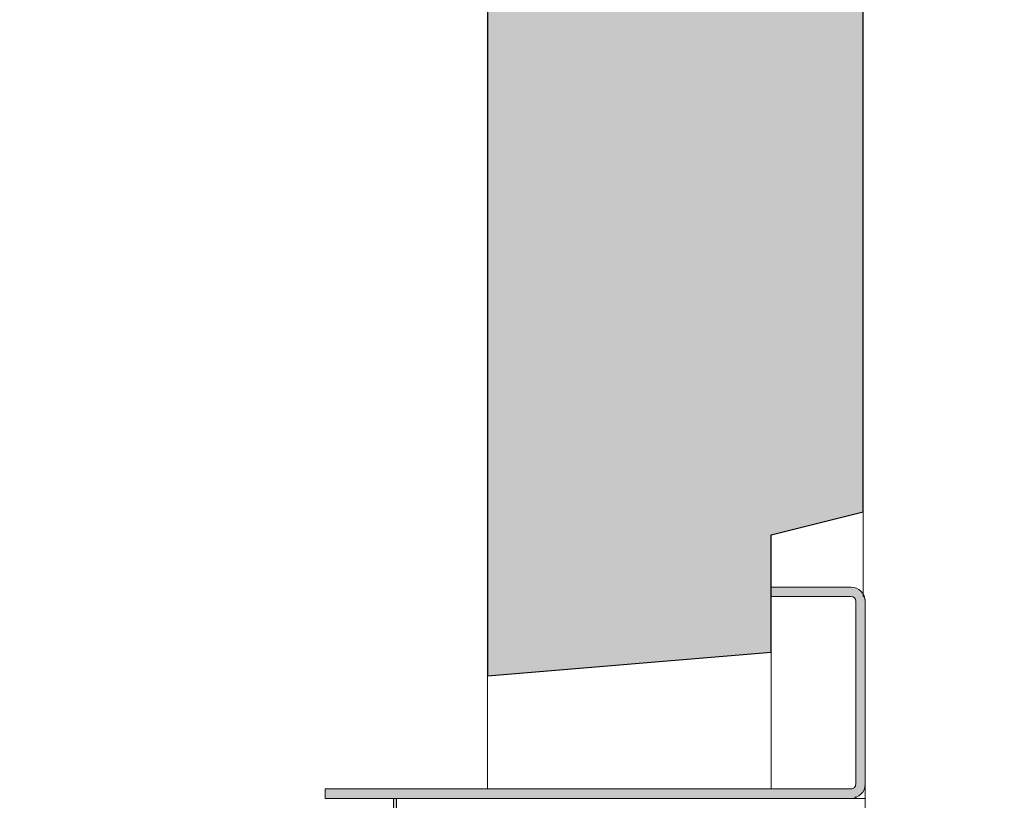
# Model space of a CAD drawing. Units: millimetres. Extents: x 75830 to 200495, y 18308 to 76262.
# Drawn here: x 103612 to 103822, y 61572 to 61738 of the extents above; entities that cross this region are included whole.
import ezdxf

# ---------------------------------------------------------------- set-up
doc = ezdxf.new("R2010")
doc.units = ezdxf.units.MM
doc.header["$LTSCALE"] = 10
doc.layers.add('COTAS', color=2, linetype='Continuous')
for name, color, linetype, lineweight in [('HORMIGON', 6, 'Continuous', 30), ('PUERTAS-REJILLAS', 2, 'Continuous', 9), ('TRAFO', 1, 'Continuous', 9)]:
    doc.layers.add(name, color=color, linetype=linetype, lineweight=lineweight)
doc.styles.add('COTAS', font='Linotype Aroma.TTF')
doc.dimstyles.new('Arq_50', dxfattribs={"dimscale": 125, "dimtxt": 1, "dimasz": 0.5, "dimexe": 0.5, "dimexo": 0.5, "dimgap": 0.25, "dimtad": 1, "dimdec": 0, "dimzin": 0, "dimdsep": 46, "dimtxsty": 'COTAS', "dimblk1": 'ARCHTICK', "dimblk2": 'ARCHTICK', "dimsah": 1, "dimcen": 0, "dimdle": 0.5, "dimclrd": 8, "dimclre": 8, "dimclrt": 7, "dimadec": 0, "dimazin": 0, "dimtfac": 1, "dimtdec": 0, "dimtix": 1, "dimtmove": 1, "dimatfit": 0, "dimldrblk": 'NONE', "dimfxl": 0, "dimtolj": 1, "dimtzin": 0, "dimarcsym": 0})

# ---------------------------------------------------------------- blocks, each defined once
blk = doc.blocks.new('_ARCHTICK')
at = {"color": 0, "linetype": 'ByBlock', "const_width": 0.15}
blk.add_lwpolyline([(-0.5, -0.5), (0.5, 0.5)], dxfattribs=at)
blk = doc.blocks.new('*D34')
at = {"layer": 'COTAS', "color": 8, "lineweight": -2}
for p, q in [((104083.5254273645, 62881.88006184602), (104083.5254273645, 60745.13339774844)), ((103078.067887655, 62819.38006184602), (104146.0254273645, 62819.38006184602)), ((103027.1867701436, 60807.63339774844), (104146.0254273645, 60807.63339774844))]:
    blk.add_line(p, q, dxfattribs=at)
at = {"layer": 'DEFPOINTS', "color": 0}
for p in [(103015.567887655, 62819.38006184602), (102964.6867701436, 60807.63339774844), (104083.5254273645, 60807.63339774844)]:
    blk.add_point(p, dxfattribs=at)
at = {"layer": 'COTAS', "color": 8, "lineweight": -2, "xscale": 62.5, "yscale": 62.5, "zscale": 62.5}
for p, rotation in [((104083.5254273645, 62819.38006184602), 90), ((104083.5254273645, 60807.63339774844), 270)]:
    blk.add_blockref('_ARCHTICK', p, dxfattribs=dict(at, rotation=rotation))
at = {"layer": 'COTAS', "color": 7, "insert": (103989.7754273644, 61813.50672979724), "char_height": 125, "attachment_point": 5, "rotation": 90, "style": 'COTAS'}
blk.add_mtext('\\A1;2012', dxfattribs=at)
blk = doc.blocks.new('_None')

msp = doc.modelspace()

# ---------------------------------------------------------------- hatches: boundary and pattern name
at = {"layer": 'HORMIGON', "linetype": 'Continuous'}
h = msp.add_hatch(color=8, dxfattribs=at)
h.dxf.hatch_style = 1
h.paths.add_polyline_path([(103772.1218517294, 61628.40487336045), (103791.7066244454, 61633.30106653945), (103791.7066244454, 63347.63339774792), (103711.7066244454, 63347.63339774792), (103711.7066244454, 61598.37027108677), (103772.1218517294, 61603.40487336044), (103772.1218517294, 61615.27690117482), (103772.1218517294, 61617.27690150265)])
at = {"layer": 'PUERTAS-REJILLAS', "linetype": 'Continuous'}
h = msp.add_hatch(color=8, dxfattribs=at)
h.dxf.hatch_style = 1
edge = h.paths.add_edge_path()
edge.add_line((103677.1218517293, 61572.27695418413), (103691.6218514909, 61572.27695418413))
edge.add_line((103691.6218514909, 61572.27695418413), (103692.3210697641, 61572.27695418413))
edge.add_line((103692.3210697641, 61572.27695418413), (103789.1218517293, 61572.27695418413))
edge.add_arc((103789.1218517293, 61575.27695418415), 3.000000000014552, 270.0000000002779, 360)
edge.add_line((103792.1218517293, 61575.27695418415), (103792.1218517293, 61614.27695418415))
edge.add_arc((103789.1218517293, 61614.27695418415), 3, 0, 90)
edge.add_line((103789.1218517293, 61617.27695418415), (103772.1218517293, 61617.27695418415))
edge.add_line((103772.1218517293, 61617.27695418415), (103772.1218517293, 61615.27695418415))
edge.add_line((103772.1218517293, 61615.27695418415), (103789.1218517293, 61615.27695418415))
edge.add_arc((103789.1218517293, 61614.27695418415), 1, 0, 90, ccw=False)
edge.add_line((103790.1218517293, 61614.27695418415), (103790.1218517293, 61575.27695418415))
edge.add_arc((103789.1218517293, 61575.27695418415), 1.000000000014552, -90, 0, ccw=False)
edge.add_line((103789.1218517293, 61574.27695418413), (103677.1218517293, 61574.27695418413))
edge.add_line((103677.1218517293, 61574.27695418413), (103677.1218517293, 61572.27695418413))
h = msp.add_hatch(color=8, dxfattribs=at)
h.dxf.hatch_style = 1
h.paths.add_polyline_path([(103692.3218517293, 60946.77692366657), (103692.3218517293, 60932.27695418415), (103691.6218517293, 60932.27695418415), (103691.6218517293, 60946.77692366657), (103691.6218517293, 60966.93767500934), (103691.6218517293, 60968.04607344684), (103691.6218517293, 61572.27693892536), (103691.6218517293, 61572.27695418415), (103692.3218517293, 61572.27695418415), (103692.3218517293, 61572.27693892536), (103692.3218517293, 61543.32923604068), (103692.3218517293, 61542.23930789051), (103692.3218517293, 61507.32923461017), (103692.3218517293, 61506.23930884417), (103692.3218517293, 61471.32924033222), (103692.3218517293, 61470.23930502948), (103692.3218517293, 61435.32923651752), (103692.3218517293, 61434.23931075153), (103692.3218517293, 61399.32924223957), (103692.3218517293, 61398.23930693683), (103692.3218517293, 61363.32923842487), (103692.3218517293, 61362.23930312214), (103692.3218517293, 61327.32923461017), (103692.3218517293, 61326.23931838093), (103692.3218517293, 61291.32923079548), (103692.3218517293, 61290.23931456623), (103692.3218517293, 61255.32922698078), (103692.3218517293, 61254.23931075153), (103692.3218517293, 61219.32922316608), (103692.3218517293, 61218.23932601032), (103692.3218517293, 61183.3292002779), (103692.3218517293, 61182.23930312214), (103692.3218517293, 61147.32921553669), (103692.3218517293, 61146.23931838093), (103692.3218517293, 61111.3291926485), (103692.3218517293, 61110.23929549274), (103692.3218517293, 61075.32920790729), (103692.3218517293, 61074.23931075153), (103692.3218517293, 61039.32922316608), (103692.3218517293, 61038.23932601032), (103692.3218517293, 61003.3292002779), (103692.3218517293, 61002.23930312214), (103692.3218517293, 60968.74526930866), (103692.3218517293, 60966.6221613985)])

# ---------------------------------------------------------------- linework, layer by layer
at = {"layer": 'HORMIGON', "linetype": 'Continuous', "lineweight": 9}
for points in [[(103711.7066244454, 63347.63339774792), (103711.7066244454, 61598.37027108677)], [(103791.7066244454, 63347.63339774792), (103791.7066244454, 61633.30106653945)]]:
    msp.add_lwpolyline(points, dxfattribs=at)
at = {"layer": 'HORMIGON'}
for points in [[(103711.7066244454, 63347.63339774792), (103711.7066244454, 61598.37027108677)], [(103791.7066244454, 61633.30106653945), (103791.7066244454, 63347.63339774792)], [(103772.1218517294, 61628.40487336045), (103791.7066244454, 61633.30106653945)], [(103772.1218517294, 61617.27690150265), (103772.1218517294, 61628.40487336045)], [(103772.1218517294, 61615.27690117482), (103772.1218517294, 61617.27690150265)], [(103772.1218517294, 61603.40487336044), (103772.1218517294, 61615.27690117482)], [(103711.7066244454, 61598.37027108677), (103772.1218517294, 61603.40487336044)]]:
    msp.add_lwpolyline(points, dxfattribs=at)
at = {"layer": 'PUERTAS-REJILLAS', "linetype": 'Continuous', "lineweight": 9}
for points in [[(103772.1218517294, 61628.40487336045), (103791.7066244454, 61633.30106653945)], [(103791.7066244454, 61633.30106653945), (103791.7066244454, 61615.28106544664)], [(103772.1218517294, 61628.40487336045), (103772.1218517294, 61617.27690150265)], [(103772.1218517293, 61617.27695418415), (103772.1218517293, 61615.27695418415)], [(103789.1218517293, 61617.27695418415), (103772.1218517293, 61617.27695418415)], [(103772.1218517294, 61617.27690150265), (103772.1218517294, 61615.27690117482)], [(103789.1218517293, 61615.27695418415), (103772.1218517293, 61615.27695418415)], [(103772.1218517293, 61615.27692366656), (103772.1218517293, 61603.4048912291)], [(103772.1218517294, 61615.27690117482), (103772.1218517294, 61603.40487336044)], [(103791.8940864974, 61615.42500083462), (103791.7065865009, 61615.77564522179)], [(103791.708048011, 61615.2769582846), (103791.8371874973, 61615.27695418415)], [(103791.8940864974, 61615.1933037521), (103791.8371874973, 61615.27695418415)], [(103791.9917427474, 61615.1478096725), (103791.8940864974, 61615.42500083462)], [(103792.0503364974, 61614.88159720913), (103791.8940864974, 61615.1933037521)], [(103792.0236025425, 61614.93456323104), (103791.9917427474, 61615.1478096725)], [(103790.1218517293, 61575.27695418415), (103790.1218517293, 61614.27695418415)], [(103792.0351913341, 61614.48628824524), (103792.1218517293, 61614.48628974023)], [(103792.1218517293, 61614.48628974023), (103792.0503364974, 61614.88159720913)], [(103792.1218517293, 61614.2770051933), (103792.1218517293, 61614.48628974023)], [(103792.1218517293, 61614.48628974023), (103792.1218517293, 61614.2769694691)], [(103792.1218517293, 61614.48628974023), (103792.1218517293, 61614.2769694691)], [(103792.1218517293, 61575.27697883605), (103792.1218517293, 61614.2770051933)], [(103792.1218517293, 61614.2769694691), (103792.1218517293, 61575.27695418415)], [(103792.1218517293, 61614.2769694691), (103792.1218517293, 61575.27695418415)], [(103792.1218517293, 61575.27695418415), (103792.1218517293, 61614.27695418415)], [(103792.1218517293, 61575.27695418415), (103792.1218517293, 61614.27695418415)], [(103711.7066244454, 61598.37027108677), (103772.1218517294, 61603.40487336044)], [(103772.1218517293, 61603.4048912291), (103772.1218517293, 61574.27693009642)], [(103772.1218517294, 61603.40487336044), (103772.1218517294, 61574.27691365827)], [(103711.7066244454, 61598.37027108677), (103711.7066244454, 61574.27697731494)], [(103792.1218517293, 61572.27700337975), (103792.1218517293, 61575.27697883605)], [(103792.1218517293, 61575.27693898496), (103792.1218517293, 61575.27695418415)], [(103792.1218517293, 61575.27693898496), (103792.1218517293, 61575.27695418415)], [(103792.1218517293, 61572.27695418415), (103792.1218517293, 61575.27693898496)], [(103792.1218517293, 61572.27695418415), (103792.1218517293, 61575.27693898496)], [(103677.1218517293, 61574.27695418413), (103677.1218517293, 61572.27695418413)], [(103677.1218517293, 61574.27695418413), (103789.1218517293, 61574.27695418413)], [(103677.1218517293, 61572.27695418413), (103691.6218514909, 61572.27695418413)], [(103691.6218514909, 61572.27695418413), (103692.3210697641, 61572.27695418413)], [(103691.6218517293, 61572.27695418415), (103691.6218517293, 61572.27693892536)], [(103692.3218517293, 61572.27695418415), (103691.6218517293, 61572.27695418415)], [(103691.6218517293, 61572.27693892536), (103691.6218517293, 60968.04607344684)], [(103692.3210697641, 61572.27695418413), (103789.1218517293, 61572.27695418413)], [(103692.3218517293, 61572.27695418415), (103692.3218517293, 61572.27693892536)], [(103692.3218517293, 61572.27693892536), (103692.3218517293, 61543.32923604068)], [(103789.3218517293, 61572.27695418415), (103789.1226682216, 61572.27695418415)], [(103792.1218517293, 61572.27695418415), (103789.3218517293, 61572.27695418415)], [(103790.1218517293, 61572.27695418415), (103790.1218517293, 61572.691195662)], [(103792.1218517293, 60932.27696803452), (103792.1218517293, 61572.27700337975)], [(103792.1218517293, 60932.27695418415), (103792.1218517293, 61572.27695418415)], [(103792.1218517293, 60932.27695418415), (103792.1218517293, 61572.27695418415)]]:
    msp.add_lwpolyline(points, dxfattribs=at)
for points in [[(103792.1218517293, 61614.27695418415, 0.4142135623728286), (103789.1218517293, 61617.27695418415, 0.4142135623728286)], [(103790.1218517293, 61614.27695418415, 0.4142135623733614), (103789.1218517293, 61615.27695418415, 0.4142135623733614)], [(103789.1218517293, 61574.27695418413, 0.4142135623738942), (103790.1218517293, 61575.27695418415, 0.4142135623738942)], [(103789.1218517293, 61572.27695418413, 0.4142135623730063), (103792.1218517293, 61575.27695418415, 0.4142135623730063)]]:
    msp.add_lwpolyline(points, format="xyb", dxfattribs=at)
at = {"layer": 'TRAFO'}
msp.add_ellipse((103659.0713407323, 56392.68800455319), major_axis=(-27793.43090954885, -91.64995903964882), ratio=0.7130597644245312, dxfattribs=at)

# ---------------------------------------------------------------- dimensions: what is measured, and where the dimension line sits
at = {"layer": 'COTAS'}
dim = msp.add_linear_dim(base=(104083.5254273645, 60807.63339774844), p1=(103015.567887655, 62819.38006184602), p2=(102964.6867701436, 60807.63339774844), angle=90, dimstyle='Arq_50', dxfattribs=at)
dim.commit()
dim.dimension.update_dxf_attribs({"geometry": '*D34', "text_midpoint": (103989.7754273644, 61813.50672979724)})

doc.saveas('drawing.dxf')
